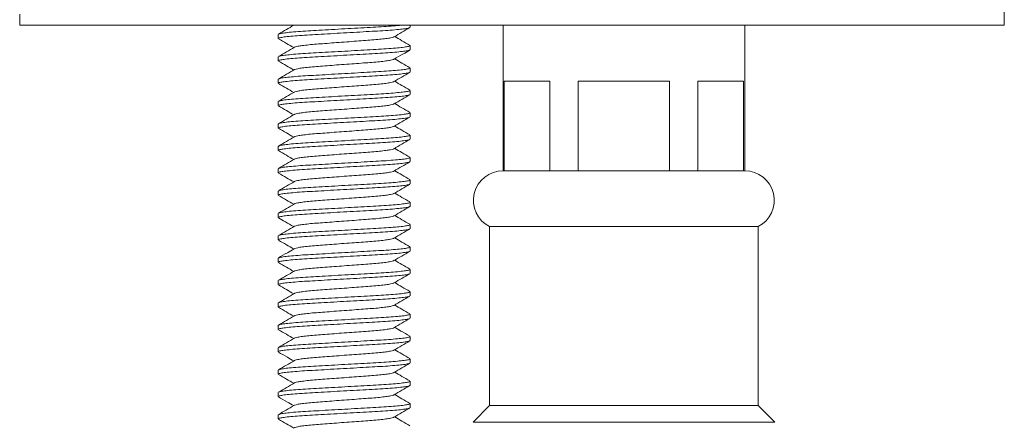
# Model space of a CAD drawing. Units: millimetres. Extents: x -1330 to 2519, y -2160 to 2469.
# Drawn here: x 1360 to 1580, y 1023 to 1113 of the extents above; entities that cross this region are included whole.
import ezdxf

# ---------------------------------------------------------------- set-up
doc = ezdxf.new("R2010")
doc.units = ezdxf.units.MM
doc.header["$LTSCALE"] = 5

msp = doc.modelspace()

# ---------------------------------------------------------------- linework, layer by layer
at = {"color": 7, "linetype": 'Continuous', "lineweight": 15}
for p, q in [((1579.85, 1111.83), (1579.85, 1116.83)), ((1359.85, 1114.33), (1359.85, 1111.83)), ((1579.85, 1111.83), (1359.85, 1111.83)), ((1447.1, 1111.37), (1447.1, 1111.83)), ((1467.85, 1111.83), (1467.85, 1079.33)), ((1521.85, 1079.33), (1521.85, 1111.83)), ((1417.6, 1109.78), (1417.6, 1108.87)), ((1447.1, 1106.37), (1447.1, 1107.28)), ((1417.6, 1104.78), (1417.6, 1103.87)), ((1447.1, 1101.37), (1447.1, 1102.28)), ((1417.6, 1099.78), (1417.6, 1098.87)), ((1468.1, 1099.33), (1478.3, 1099.33)), ((1468.1, 1079.33), (1468.1, 1099.33)), ((1478.3, 1099.33), (1478.3, 1079.33)), ((1484.65, 1079.33), (1484.65, 1099.33)), ((1484.65, 1099.33), (1505.05, 1099.33)), ((1505.05, 1099.33), (1505.05, 1079.33)), ((1511.4, 1099.33), (1521.6, 1099.33)), ((1511.4, 1079.33), (1511.4, 1099.33)), ((1521.6, 1099.33), (1521.6, 1079.33)), ((1447.1, 1096.37), (1447.1, 1097.28)), ((1417.6, 1094.78), (1417.6, 1093.87)), ((1447.1, 1091.37), (1447.1, 1092.28)), ((1417.6, 1089.78), (1417.6, 1088.87)), ((1447.1, 1086.37), (1447.1, 1087.28)), ((1417.6, 1084.78), (1417.6, 1083.87)), ((1447.1, 1081.37), (1447.1, 1082.28)), ((1417.6, 1079.78), (1417.6, 1078.87)), ((1467.85, 1079.33), (1468.1, 1079.33)), ((1467.85, 1079.33), (1468.1, 1079.33)), ((1468.1, 1079.33), (1478.3, 1079.33)), ((1478.3, 1079.33), (1484.65, 1079.33)), ((1484.65, 1079.33), (1505.05, 1079.33)), ((1505.05, 1079.33), (1511.4, 1079.33)), ((1511.4, 1079.33), (1521.6, 1079.33)), ((1521.6, 1079.33), (1521.85, 1079.33)), ((1521.6, 1079.33), (1521.85, 1079.33)), ((1447.1, 1076.37), (1447.1, 1077.28)), ((1417.6, 1074.78), (1417.6, 1073.87)), ((1447.1, 1071.37), (1447.1, 1072.28)), ((1417.6, 1069.78), (1417.6, 1068.87)), ((1447.1, 1066.37), (1447.1, 1067.28)), ((1464.85, 1066.83), (1464.85, 1026.83)), ((1464.85, 1066.83), (1494.85, 1066.83)), ((1494.85, 1066.83), (1524.85, 1066.83)), ((1524.85, 1026.83), (1524.85, 1066.83)), ((1417.6, 1064.78), (1417.6, 1063.87)), ((1447.1, 1061.37), (1447.1, 1062.28)), ((1417.6, 1059.78), (1417.6, 1058.87)), ((1447.1, 1056.37), (1447.1, 1057.28)), ((1417.6, 1054.78), (1417.6, 1053.87)), ((1447.1, 1051.37), (1447.1, 1052.28)), ((1417.6, 1049.78), (1417.6, 1048.87)), ((1447.1, 1046.37), (1447.1, 1047.28)), ((1417.6, 1044.78), (1417.6, 1043.87)), ((1447.1, 1041.37), (1447.1, 1042.28)), ((1417.6, 1039.78), (1417.6, 1038.87)), ((1447.1, 1036.37), (1447.1, 1037.28)), ((1417.6, 1034.78), (1417.6, 1033.87)), ((1447.1, 1031.37), (1447.1, 1032.28)), ((1417.6, 1029.78), (1417.6, 1028.87)), ((1447.1, 1026.37), (1447.1, 1027.28)), ((1464.85, 1026.83), (1461.14, 1023.11)), ((1464.85, 1026.83), (1494.85, 1026.83)), ((1494.85, 1026.83), (1524.85, 1026.83)), ((1528.57, 1023.11), (1524.85, 1026.83)), ((1417.6, 1024.78), (1417.6, 1023.87))]:
    msp.add_line(p, q, dxfattribs=at)
at = {"color": 8, "linetype": 'Continuous', "lineweight": 0}
for p, q in [((1461.14, 1023.11), (1494.85, 1023.11)), ((1494.85, 1023.11), (1528.57, 1023.11))]:
    msp.add_line(p, q, dxfattribs=at)
at = {"color": 7, "linetype": 'Continuous', "lineweight": 15}
for centre, start, end in [((1467.85, 1072.72), 90, 243.0085), ((1521.85, 1072.72), 296.9915, 90)]:
    msp.add_arc(centre, 6.61, start, end, dxfattribs=at)
for points, knots in [([(1446.98, 1111.31), (1446.94, 1111.28), (1446.83, 1111.2), (1446.02, 1111.06), (1444.63, 1110.89), (1442.73, 1110.73), (1440.48, 1110.58), (1437.94, 1110.44), (1435.17, 1110.28), (1432.23, 1110.12), (1429.3, 1109.95), (1426.53, 1109.79), (1424.02, 1109.65), (1421.8, 1109.5), (1419.94, 1109.34), (1418.58, 1109.17), (1417.75, 1109.01), (1417.66, 1108.92), (1417.61, 1108.87)], [0, 0, 0, 0, 0.037104, 0.101943, 0.167655, 0.232928, 0.296503, 0.358679, 0.42295, 0.488515, 0.55408, 0.618351, 0.680526, 0.744103, 0.809375, 0.875086, 0.939926, 1, 1, 1, 1]), ([(1421.07, 1111.83), (1420.54, 1111.52), (1419.4, 1110.86), (1418.26, 1110.2), (1417.66, 1109.85)], [0, 0, 0, 0, 0.467683, 1, 1, 1, 1]), ([(1417.73, 1109.85), (1417.77, 1109.88), (1417.88, 1109.95), (1418.69, 1110.09), (1420.08, 1110.26), (1421.97, 1110.42), (1424.22, 1110.57), (1426.76, 1110.71), (1429.54, 1110.87), (1432.47, 1111.04), (1435.41, 1111.2), (1438.17, 1111.36), (1440.69, 1111.5), (1442.87, 1111.65), (1444.25, 1111.76), (1444.73, 1111.82), (1444.77, 1111.83)], [0, 0, 0, 0, 0.04471, 0.124442, 0.205248, 0.285513, 0.363692, 0.440149, 0.519183, 0.599809, 0.680433, 0.759468, 0.835925, 0.914104, 0.994369, 1, 1, 1, 1]), ([(1443.49, 1109.24), (1444.08, 1109.59), (1445.27, 1110.28), (1446.45, 1110.96), (1447.05, 1111.31)], [0, 0, 0, 0, 0.499568, 1, 1, 1, 1]), ([(1417.66, 1108.8), (1418.26, 1108.46), (1419.39, 1107.8), (1420.53, 1107.14), (1421.07, 1106.83)], [0, 0, 0, 0, 0.522652, 1, 1, 1, 1]), ([(1443.44, 1109.24), (1443.42, 1109.22), (1443.35, 1109.15), (1442.77, 1109.02), (1441.73, 1108.85), (1440.31, 1108.69), (1438.61, 1108.54), (1436.69, 1108.4), (1434.58, 1108.24), (1432.35, 1108.08), (1430.12, 1107.91), (1428.02, 1107.75), (1426.09, 1107.61), (1424.4, 1107.46), (1422.97, 1107.3), (1421.93, 1107.13), (1421.36, 1107), (1421.29, 1106.93), (1421.27, 1106.91)], [0, 0, 0, 0, 0.0266664, 0.0947181, 0.1636881, 0.2321952, 0.2989135, 0.3641573, 0.43161, 0.5004256, 0.5692412, 0.6366929, 0.7019377, 0.768656, 0.8371631, 0.9061331, 0.9741845, 1, 1, 1, 1]), ([(1447.05, 1107.34), (1446.45, 1107.69), (1445.32, 1108.35), (1444.18, 1109.01), (1443.64, 1109.33)], [0, 0, 0, 0, 0.521886, 1, 1, 1, 1]), ([(1421.22, 1106.91), (1420.62, 1106.57), (1419.44, 1105.88), (1418.25, 1105.19), (1417.66, 1104.85)], [0, 0, 0, 0, 0.4995639, 1, 1, 1, 1]), ([(1417.73, 1104.85), (1417.77, 1104.88), (1417.88, 1104.95), (1418.69, 1105.09), (1420.08, 1105.26), (1421.97, 1105.42), (1424.22, 1105.57), (1426.76, 1105.71), (1429.54, 1105.87), (1432.47, 1106.04), (1435.41, 1106.2), (1438.17, 1106.36), (1440.69, 1106.5), (1442.91, 1106.65), (1444.76, 1106.81), (1446.12, 1106.98), (1446.96, 1107.14), (1447.05, 1107.23), (1447.09, 1107.28)], [0, 0, 0, 0, 0.0363701, 0.1012588, 0.1670207, 0.232343, 0.2959667, 0.3581901, 0.4225103, 0.4881253, 0.5537396, 0.6180603, 0.6802835, 0.7439075, 0.8092293, 0.8749907, 0.9398802, 1, 1, 1, 1]), ([(1446.97, 1106.3), (1446.93, 1106.28), (1446.82, 1106.2), (1446.02, 1106.06), (1444.63, 1105.89), (1442.73, 1105.73), (1440.48, 1105.58), (1437.94, 1105.44), (1435.17, 1105.28), (1432.23, 1105.12), (1429.3, 1104.95), (1426.53, 1104.79), (1424.02, 1104.65), (1421.8, 1104.5), (1419.94, 1104.34), (1418.58, 1104.17), (1417.75, 1104.01), (1417.66, 1103.92), (1417.61, 1103.87)], [0, 0, 0, 0, 0.03555, 0.100494, 0.166311, 0.23169, 0.295368, 0.357644, 0.422019, 0.487689, 0.55336, 0.617735, 0.680011, 0.74369, 0.809067, 0.874884, 0.939829, 1, 1, 1, 1]), ([(1443.49, 1104.24), (1444.15, 1104.63), (1445.34, 1105.32), (1446.52, 1106), (1447.04, 1106.3)], [0, 0, 0, 0, 0.5624775, 1, 1, 1, 1]), ([(1417.66, 1103.81), (1418.25, 1103.46), (1419.39, 1102.8), (1420.53, 1102.14), (1421.07, 1101.83)], [0, 0, 0, 0, 0.522656, 1, 1, 1, 1]), ([(1417.73, 1099.85), (1417.77, 1099.88), (1417.88, 1099.95), (1418.69, 1100.09), (1420.08, 1100.26), (1421.97, 1100.42), (1424.22, 1100.57), (1426.76, 1100.71), (1429.54, 1100.87), (1432.47, 1101.04), (1435.41, 1101.2), (1438.17, 1101.36), (1440.69, 1101.5), (1442.91, 1101.65), (1444.76, 1101.81), (1446.12, 1101.98), (1446.96, 1102.14), (1447.05, 1102.23), (1447.09, 1102.28)], [0, 0, 0, 0, 0.036215, 0.101114, 0.166887, 0.23222, 0.295853, 0.358087, 0.422417, 0.488043, 0.553668, 0.617999, 0.680232, 0.743866, 0.809199, 0.874971, 0.93987, 1, 1, 1, 1]), ([(1443.44, 1104.24), (1443.42, 1104.22), (1443.34, 1104.15), (1442.77, 1104.02), (1441.73, 1103.85), (1440.31, 1103.69), (1438.61, 1103.54), (1436.69, 1103.4), (1434.58, 1103.24), (1432.35, 1103.08), (1430.12, 1102.91), (1428.02, 1102.75), (1426.09, 1102.61), (1424.4, 1102.46), (1422.97, 1102.3), (1421.93, 1102.13), (1421.36, 1102), (1421.29, 1101.93), (1421.27, 1101.92)], [0, 0, 0, 0, 0.025477, 0.093644, 0.16273, 0.231353, 0.298184, 0.363538, 0.431105, 0.500037, 0.568969, 0.636535, 0.70189, 0.768721, 0.837343, 0.90643, 0.974596, 1, 1, 1, 1]), ([(1447.04, 1102.35), (1446.45, 1102.69), (1445.31, 1103.35), (1444.18, 1104.01), (1443.64, 1104.33)], [0, 0, 0, 0, 0.522711, 1, 1, 1, 1]), ([(1446.98, 1101.3), (1446.94, 1101.28), (1446.82, 1101.2), (1446.02, 1101.06), (1444.63, 1100.89), (1442.73, 1100.73), (1440.48, 1100.58), (1437.94, 1100.44), (1435.17, 1100.28), (1432.23, 1100.12), (1429.3, 1099.95), (1426.53, 1099.79), (1424.02, 1099.65), (1421.8, 1099.5), (1419.94, 1099.34), (1418.58, 1099.17), (1417.75, 1099.01), (1417.66, 1098.92), (1417.61, 1098.87)], [0, 0, 0, 0, 0.0361428, 0.101047, 0.166824, 0.2321623, 0.2958009, 0.3580391, 0.4223744, 0.488004, 0.5536346, 0.6179704, 0.6802076, 0.7438472, 0.8091844, 0.8749613, 0.939866, 1, 1, 1, 1]), ([(1421.22, 1101.91), (1420.63, 1101.57), (1419.44, 1100.88), (1418.25, 1100.19), (1417.66, 1099.85)], [0, 0, 0, 0, 0.4995501, 1, 1, 1, 1]), ([(1443.48, 1099.24), (1444.08, 1099.58), (1445.26, 1100.27), (1446.45, 1100.96), (1447.04, 1101.31)], [0, 0, 0, 0, 0.49955, 1, 1, 1, 1]), ([(1417.66, 1098.81), (1418.25, 1098.46), (1419.39, 1097.8), (1420.52, 1097.14), (1421.07, 1096.83)], [0, 0, 0, 0, 0.522143, 1, 1, 1, 1]), ([(1443.44, 1099.24), (1443.42, 1099.22), (1443.34, 1099.15), (1442.77, 1099.02), (1441.73, 1098.85), (1440.31, 1098.69), (1438.61, 1098.54), (1436.69, 1098.4), (1434.58, 1098.24), (1432.35, 1098.08), (1430.12, 1097.91), (1428.02, 1097.75), (1426.09, 1097.61), (1424.4, 1097.46), (1422.97, 1097.3), (1421.93, 1097.13), (1421.36, 1097), (1421.29, 1096.93), (1421.27, 1096.92)], [0, 0, 0, 0, 0.0253571, 0.0935534, 0.1626699, 0.2313225, 0.2981825, 0.3635649, 0.4311609, 0.5001227, 0.5690845, 0.6366794, 0.7020629, 0.7689228, 0.8375755, 0.906692, 0.974888, 1, 1, 1, 1]), ([(1447.04, 1097.35), (1446.45, 1097.69), (1445.31, 1098.35), (1444.18, 1099.01), (1443.64, 1099.33)], [0, 0, 0, 0, 0.5225376, 1, 1, 1, 1]), ([(1446.98, 1096.3), (1446.94, 1096.28), (1446.83, 1096.2), (1446.02, 1096.06), (1444.63, 1095.89), (1442.73, 1095.73), (1440.48, 1095.58), (1437.94, 1095.44), (1435.17, 1095.28), (1432.23, 1095.12), (1429.3, 1094.95), (1426.53, 1094.79), (1424.02, 1094.65), (1421.8, 1094.5), (1419.94, 1094.34), (1418.58, 1094.17), (1417.75, 1094.01), (1417.66, 1093.92), (1417.61, 1093.87)], [0, 0, 0, 0, 0.036498, 0.101378, 0.167131, 0.232445, 0.29606, 0.358275, 0.422587, 0.488192, 0.553799, 0.618111, 0.680325, 0.743941, 0.809255, 0.875007, 0.939888, 1, 1, 1, 1]), ([(1421.22, 1096.91), (1420.63, 1096.57), (1419.44, 1095.88), (1418.26, 1095.19), (1417.66, 1094.85)], [0, 0, 0, 0, 0.499598, 1, 1, 1, 1]), ([(1417.73, 1094.85), (1417.77, 1094.88), (1417.88, 1094.95), (1418.69, 1095.09), (1420.08, 1095.26), (1421.97, 1095.42), (1424.22, 1095.57), (1426.76, 1095.71), (1429.54, 1095.87), (1432.47, 1096.04), (1435.41, 1096.2), (1438.17, 1096.36), (1440.69, 1096.5), (1442.91, 1096.65), (1444.76, 1096.81), (1446.12, 1096.98), (1446.96, 1097.14), (1447.05, 1097.23), (1447.09, 1097.28)], [0, 0, 0, 0, 0.035268, 0.100231, 0.166068, 0.231465, 0.295162, 0.357456, 0.42185, 0.48754, 0.553229, 0.617624, 0.679918, 0.743615, 0.809011, 0.874848, 0.939811, 1, 1, 1, 1]), ([(1443.49, 1094.24), (1444.08, 1094.58), (1445.26, 1095.27), (1446.45, 1095.96), (1447.04, 1096.31)], [0, 0, 0, 0, 0.499577, 1, 1, 1, 1]), ([(1417.66, 1093.8), (1418.26, 1093.46), (1419.39, 1092.8), (1420.53, 1092.14), (1421.07, 1091.83)], [0, 0, 0, 0, 0.522804, 1, 1, 1, 1]), ([(1443.44, 1094.24), (1443.42, 1094.22), (1443.34, 1094.15), (1442.77, 1094.02), (1441.73, 1093.85), (1440.31, 1093.69), (1438.61, 1093.54), (1436.69, 1093.4), (1434.58, 1093.24), (1432.35, 1093.08), (1430.12, 1092.91), (1428.02, 1092.75), (1426.09, 1092.61), (1424.4, 1092.46), (1422.97, 1092.3), (1421.93, 1092.13), (1421.36, 1092), (1421.28, 1091.93), (1421.26, 1091.91)], [0, 0, 0, 0, 0.026122, 0.094148, 0.163092, 0.231573, 0.298266, 0.363485, 0.430912, 0.499701, 0.568491, 0.635916, 0.701136, 0.767829, 0.83631, 0.905254, 0.973279, 1, 1, 1, 1]), ([(1447.04, 1092.35), (1446.43, 1092.7), (1445.3, 1093.36), (1444.16, 1094.02), (1443.64, 1094.33)], [0, 0, 0, 0, 0.536104, 1, 1, 1, 1]), ([(1446.98, 1091.3), (1446.94, 1091.28), (1446.82, 1091.2), (1446.02, 1091.06), (1444.63, 1090.89), (1442.73, 1090.73), (1440.48, 1090.58), (1437.94, 1090.44), (1435.17, 1090.28), (1432.23, 1090.12), (1429.3, 1089.95), (1426.53, 1089.79), (1424.02, 1089.65), (1421.8, 1089.5), (1419.94, 1089.34), (1418.58, 1089.17), (1417.75, 1089.01), (1417.66, 1088.92), (1417.61, 1088.87)], [0, 0, 0, 0, 0.036088, 0.100996, 0.166777, 0.232119, 0.295761, 0.358003, 0.422342, 0.487975, 0.553609, 0.617949, 0.680189, 0.743833, 0.809174, 0.874954, 0.939863, 1, 1, 1, 1]), ([(1421.21, 1091.91), (1420.62, 1091.57), (1419.44, 1090.88), (1418.25, 1090.19), (1417.66, 1089.84)], [0, 0, 0, 0, 0.499571, 1, 1, 1, 1]), ([(1417.72, 1089.85), (1417.76, 1089.87), (1417.88, 1089.95), (1418.69, 1090.09), (1420.08, 1090.26), (1421.97, 1090.42), (1424.22, 1090.57), (1426.76, 1090.71), (1429.54, 1090.87), (1432.47, 1091.04), (1435.41, 1091.2), (1438.17, 1091.36), (1440.69, 1091.5), (1442.91, 1091.65), (1444.76, 1091.81), (1446.12, 1091.98), (1446.96, 1092.14), (1447.05, 1092.23), (1447.09, 1092.28)], [0, 0, 0, 0, 0.037173, 0.102008, 0.167715, 0.232983, 0.296553, 0.358725, 0.422992, 0.488552, 0.554111, 0.618379, 0.68055, 0.744121, 0.809388, 0.875095, 0.93993, 1, 1, 1, 1]), ([(1443.49, 1089.24), (1444.08, 1089.58), (1445.26, 1090.27), (1446.45, 1090.96), (1447.04, 1091.31)], [0, 0, 0, 0, 0.499561, 1, 1, 1, 1]), ([(1443.44, 1089.24), (1443.42, 1089.22), (1443.34, 1089.15), (1442.77, 1089.02), (1441.73, 1088.85), (1440.31, 1088.69), (1438.61, 1088.54), (1436.69, 1088.4), (1434.58, 1088.24), (1432.35, 1088.08), (1430.12, 1087.91), (1428.02, 1087.75), (1426.09, 1087.61), (1424.4, 1087.46), (1422.97, 1087.3), (1421.93, 1087.13), (1421.36, 1087), (1421.29, 1086.93), (1421.27, 1086.92)], [0, 0, 0, 0, 0.025536, 0.093702, 0.162789, 0.231411, 0.298242, 0.363596, 0.431163, 0.500094, 0.569026, 0.636592, 0.701947, 0.768777, 0.8374, 0.906487, 0.974653, 1, 1, 1, 1]), ([(1447.04, 1087.35), (1446.45, 1087.69), (1445.31, 1088.35), (1444.18, 1089.01), (1443.64, 1089.33)], [0, 0, 0, 0, 0.522319, 1, 1, 1, 1]), ([(1417.66, 1088.81), (1418.25, 1088.46), (1419.39, 1087.8), (1420.53, 1087.14), (1421.07, 1086.83)], [0, 0, 0, 0, 0.522736, 1, 1, 1, 1]), ([(1421.22, 1086.91), (1420.63, 1086.57), (1419.44, 1085.88), (1418.25, 1085.19), (1417.66, 1084.85)], [0, 0, 0, 0, 0.499544, 1, 1, 1, 1]), ([(1417.73, 1084.85), (1417.77, 1084.88), (1417.88, 1084.95), (1418.69, 1085.09), (1420.08, 1085.26), (1421.97, 1085.42), (1424.22, 1085.57), (1426.76, 1085.71), (1429.54, 1085.87), (1432.47, 1086.04), (1435.41, 1086.2), (1438.17, 1086.36), (1440.69, 1086.5), (1442.91, 1086.65), (1444.76, 1086.81), (1446.12, 1086.98), (1446.96, 1087.14), (1447.05, 1087.23), (1447.09, 1087.28)], [0, 0, 0, 0, 0.036158, 0.101061, 0.166837, 0.232174, 0.295812, 0.358049, 0.422383, 0.488013, 0.553641, 0.617976, 0.680213, 0.743851, 0.809187, 0.874963, 0.939867, 1, 1, 1, 1]), ([(1446.98, 1086.3), (1446.94, 1086.28), (1446.82, 1086.2), (1446.02, 1086.06), (1444.63, 1085.89), (1442.73, 1085.73), (1440.48, 1085.58), (1437.94, 1085.44), (1435.17, 1085.28), (1432.23, 1085.12), (1429.3, 1084.95), (1426.53, 1084.79), (1424.02, 1084.65), (1421.8, 1084.5), (1419.94, 1084.34), (1418.58, 1084.17), (1417.75, 1084.01), (1417.66, 1083.92), (1417.61, 1083.87)], [0, 0, 0, 0, 0.036315, 0.101208, 0.166973, 0.2323, 0.295927, 0.358154, 0.422478, 0.488096, 0.553715, 0.618039, 0.680265, 0.743893, 0.809219, 0.874984, 0.939877, 1, 1, 1, 1]), ([(1443.49, 1084.24), (1444.08, 1084.58), (1445.26, 1085.27), (1446.45, 1085.96), (1447.04, 1086.31)], [0, 0, 0, 0, 0.499564, 1, 1, 1, 1]), ([(1417.66, 1083.81), (1418.25, 1083.46), (1419.39, 1082.8), (1420.52, 1082.14), (1421.07, 1081.83)], [0, 0, 0, 0, 0.521875, 1, 1, 1, 1]), ([(1443.44, 1084.24), (1443.42, 1084.22), (1443.34, 1084.15), (1442.77, 1084.02), (1441.73, 1083.85), (1440.31, 1083.69), (1438.61, 1083.54), (1436.69, 1083.4), (1434.58, 1083.24), (1432.35, 1083.08), (1430.12, 1082.91), (1428.02, 1082.75), (1426.09, 1082.61), (1424.4, 1082.46), (1422.97, 1082.3), (1421.93, 1082.13), (1421.36, 1082), (1421.29, 1081.93), (1421.27, 1081.91)], [0, 0, 0, 0, 0.025746, 0.093882, 0.162937, 0.231529, 0.298329, 0.363653, 0.431189, 0.50009, 0.56899, 0.636525, 0.70185, 0.768651, 0.837243, 0.906298, 0.974433, 1, 1, 1, 1]), ([(1447.04, 1082.35), (1446.45, 1082.69), (1445.31, 1083.35), (1444.18, 1084.01), (1443.64, 1084.33)], [0, 0, 0, 0, 0.522685, 1, 1, 1, 1]), ([(1446.97, 1081.3), (1446.93, 1081.28), (1446.82, 1081.2), (1446.02, 1081.06), (1444.63, 1080.89), (1442.73, 1080.73), (1440.48, 1080.58), (1437.94, 1080.44), (1435.17, 1080.28), (1432.23, 1080.12), (1429.3, 1079.95), (1426.53, 1079.79), (1424.02, 1079.65), (1421.8, 1079.5), (1419.94, 1079.34), (1418.58, 1079.17), (1417.75, 1079.01), (1417.66, 1078.92), (1417.61, 1078.87)], [0, 0, 0, 0, 0.0356, 0.100541, 0.166355, 0.23173, 0.295405, 0.357678, 0.422049, 0.487716, 0.553383, 0.617755, 0.680028, 0.743703, 0.809077, 0.874891, 0.939832, 1, 1, 1, 1]), ([(1421.22, 1081.91), (1420.63, 1081.57), (1419.44, 1080.88), (1418.25, 1080.19), (1417.66, 1079.85)], [0, 0, 0, 0, 0.499569, 1, 1, 1, 1]), ([(1417.73, 1079.85), (1417.77, 1079.88), (1417.88, 1079.95), (1418.69, 1080.09), (1420.08, 1080.26), (1421.97, 1080.42), (1424.22, 1080.57), (1426.76, 1080.71), (1429.54, 1080.87), (1432.47, 1081.04), (1435.41, 1081.2), (1438.17, 1081.36), (1440.69, 1081.5), (1442.91, 1081.65), (1444.76, 1081.81), (1446.12, 1081.98), (1446.96, 1082.14), (1447.05, 1082.23), (1447.09, 1082.28)], [0, 0, 0, 0, 0.036033, 0.100944, 0.166729, 0.232074, 0.29572, 0.357966, 0.422308, 0.487946, 0.553583, 0.617927, 0.680172, 0.743818, 0.809163, 0.874947, 0.939859, 1, 1, 1, 1]), ([(1443.48, 1079.24), (1444.08, 1079.58), (1445.26, 1080.27), (1446.45, 1080.96), (1447.04, 1081.3)], [0, 0, 0, 0, 0.499582, 1, 1, 1, 1]), ([(1417.66, 1078.8), (1418.26, 1078.46), (1419.39, 1077.8), (1420.53, 1077.14), (1421.07, 1076.83)], [0, 0, 0, 0, 0.522569, 1, 1, 1, 1]), ([(1443.44, 1079.24), (1443.42, 1079.22), (1443.34, 1079.15), (1442.77, 1079.02), (1441.73, 1078.85), (1440.31, 1078.69), (1438.61, 1078.54), (1436.69, 1078.4), (1434.58, 1078.24), (1432.35, 1078.08), (1430.12, 1077.91), (1428.02, 1077.75), (1426.09, 1077.61), (1424.4, 1077.46), (1422.97, 1077.3), (1421.93, 1077.13), (1421.36, 1077), (1421.29, 1076.93), (1421.27, 1076.92)], [0, 0, 0, 0, 0.025238, 0.093417, 0.162517, 0.231152, 0.297995, 0.363361, 0.430941, 0.499885, 0.56883, 0.636408, 0.701775, 0.768618, 0.837254, 0.906353, 0.974532, 1, 1, 1, 1]), ([(1447.04, 1077.35), (1446.45, 1077.69), (1445.31, 1078.35), (1444.18, 1079.01), (1443.64, 1079.33)], [0, 0, 0, 0, 0.522765, 1, 1, 1, 1]), ([(1446.98, 1076.3), (1446.94, 1076.28), (1446.82, 1076.2), (1446.02, 1076.06), (1444.63, 1075.89), (1442.73, 1075.73), (1440.48, 1075.58), (1437.94, 1075.44), (1435.17, 1075.28), (1432.23, 1075.12), (1429.3, 1074.95), (1426.53, 1074.79), (1424.02, 1074.65), (1421.8, 1074.5), (1419.94, 1074.34), (1418.58, 1074.17), (1417.75, 1074.01), (1417.66, 1073.92), (1417.61, 1073.87)], [0, 0, 0, 0, 0.036187, 0.101088, 0.166862, 0.232197, 0.295833, 0.358068, 0.422401, 0.488027, 0.553655, 0.617988, 0.680222, 0.743859, 0.809193, 0.874967, 0.939869, 1, 1, 1, 1]), ([(1421.22, 1076.91), (1420.63, 1076.57), (1419.44, 1075.88), (1418.26, 1075.19), (1417.66, 1074.85)], [0, 0, 0, 0, 0.4995783, 1, 1, 1, 1]), ([(1417.73, 1074.85), (1417.77, 1074.88), (1417.88, 1074.95), (1418.69, 1075.09), (1420.08, 1075.26), (1421.97, 1075.42), (1424.22, 1075.57), (1426.76, 1075.71), (1429.54, 1075.87), (1432.47, 1076.04), (1435.41, 1076.2), (1438.17, 1076.36), (1440.69, 1076.5), (1442.91, 1076.65), (1444.76, 1076.81), (1446.12, 1076.98), (1446.96, 1077.14), (1447.05, 1077.23), (1447.09, 1077.28)], [0, 0, 0, 0, 0.035841, 0.100765, 0.166563, 0.231921, 0.29558, 0.357838, 0.422193, 0.487844, 0.553495, 0.617851, 0.680108, 0.743767, 0.809125, 0.874922, 0.939847, 1, 1, 1, 1]), ([(1443.48, 1074.24), (1444.08, 1074.58), (1445.26, 1075.27), (1446.45, 1075.96), (1447.04, 1076.31)], [0, 0, 0, 0, 0.499552, 1, 1, 1, 1]), ([(1417.66, 1073.81), (1418.25, 1073.46), (1419.39, 1072.8), (1420.53, 1072.14), (1421.07, 1071.83)], [0, 0, 0, 0, 0.522659, 1, 1, 1, 1]), ([(1443.44, 1074.24), (1443.42, 1074.22), (1443.34, 1074.15), (1442.77, 1074.02), (1441.73, 1073.85), (1440.31, 1073.69), (1438.61, 1073.54), (1436.69, 1073.4), (1434.58, 1073.24), (1432.35, 1073.08), (1430.12, 1072.91), (1428.02, 1072.75), (1426.09, 1072.61), (1424.4, 1072.46), (1422.97, 1072.3), (1421.93, 1072.13), (1421.36, 1072), (1421.29, 1071.93), (1421.26, 1071.91)], [0, 0, 0, 0, 0.025359, 0.093488, 0.162536, 0.231122, 0.297916, 0.363234, 0.430764, 0.499658, 0.568552, 0.63608, 0.701399, 0.768193, 0.836779, 0.905827, 0.973956, 1, 1, 1, 1]), ([(1447.05, 1072.34), (1446.45, 1072.69), (1445.32, 1073.35), (1444.18, 1074.01), (1443.64, 1074.33)], [0, 0, 0, 0, 0.521904, 1, 1, 1, 1]), ([(1421.22, 1071.91), (1420.62, 1071.57), (1419.44, 1070.88), (1418.25, 1070.19), (1417.66, 1069.85)], [0, 0, 0, 0, 0.499571, 1, 1, 1, 1]), ([(1417.73, 1069.85), (1417.77, 1069.88), (1417.88, 1069.95), (1418.69, 1070.09), (1420.08, 1070.26), (1421.97, 1070.42), (1424.22, 1070.57), (1426.76, 1070.71), (1429.54, 1070.87), (1432.47, 1071.04), (1435.41, 1071.2), (1438.17, 1071.36), (1440.69, 1071.5), (1442.91, 1071.65), (1444.76, 1071.81), (1446.12, 1071.98), (1446.96, 1072.14), (1447.05, 1072.23), (1447.09, 1072.28)], [0, 0, 0, 0, 0.036489, 0.10137, 0.167123, 0.232438, 0.296053, 0.358269, 0.422582, 0.488188, 0.553795, 0.618107, 0.680323, 0.743939, 0.809253, 0.875006, 0.939888, 1, 1, 1, 1]), ([(1446.98, 1071.31), (1446.94, 1071.28), (1446.83, 1071.2), (1446.02, 1071.06), (1444.63, 1070.89), (1442.73, 1070.73), (1440.48, 1070.58), (1437.94, 1070.44), (1435.17, 1070.28), (1432.23, 1070.12), (1429.3, 1069.95), (1426.53, 1069.79), (1424.02, 1069.65), (1421.8, 1069.5), (1419.94, 1069.34), (1418.58, 1069.17), (1417.75, 1069.01), (1417.66, 1068.92), (1417.61, 1068.87)], [0, 0, 0, 0, 0.036806, 0.101665, 0.167397, 0.23269, 0.296285, 0.358481, 0.422772, 0.488356, 0.553942, 0.618233, 0.680428, 0.744023, 0.809316, 0.875047, 0.939907, 1, 1, 1, 1]), ([(1443.44, 1069.24), (1443.42, 1069.22), (1443.35, 1069.15), (1442.77, 1069.02), (1441.73, 1068.85), (1440.31, 1068.69), (1438.61, 1068.54), (1436.69, 1068.4), (1434.58, 1068.24), (1432.35, 1068.08), (1430.12, 1067.91), (1428.02, 1067.75), (1426.09, 1067.61), (1424.4, 1067.46), (1422.97, 1067.3), (1421.93, 1067.13), (1421.36, 1067), (1421.29, 1066.93), (1421.27, 1066.92)], [0, 0, 0, 0, 0.026396, 0.094502, 0.163526, 0.232088, 0.298859, 0.364155, 0.431661, 0.500532, 0.569402, 0.636907, 0.702204, 0.768975, 0.837537, 0.906562, 0.974667, 1, 1, 1, 1]), ([(1443.49, 1069.24), (1444.08, 1069.58), (1445.27, 1070.27), (1446.45, 1070.96), (1447.05, 1071.31)], [0, 0, 0, 0, 0.499573, 1, 1, 1, 1]), ([(1447.04, 1067.35), (1446.45, 1067.69), (1445.31, 1068.35), (1444.18, 1069.01), (1443.64, 1069.33)], [0, 0, 0, 0, 0.522683, 1, 1, 1, 1]), ([(1417.66, 1068.81), (1418.18, 1068.5), (1419.32, 1067.85), (1420.45, 1067.18), (1421.07, 1066.83)], [0, 0, 0, 0, 0.4568158, 1, 1, 1, 1]), ([(1417.73, 1064.85), (1417.77, 1064.88), (1417.88, 1064.95), (1418.69, 1065.09), (1420.08, 1065.26), (1421.97, 1065.42), (1424.22, 1065.57), (1426.76, 1065.71), (1429.54, 1065.87), (1432.47, 1066.04), (1435.41, 1066.2), (1438.17, 1066.36), (1440.69, 1066.5), (1442.91, 1066.65), (1444.76, 1066.81), (1446.12, 1066.98), (1446.96, 1067.14), (1447.05, 1067.23), (1447.09, 1067.28)], [0, 0, 0, 0, 0.036204, 0.101104, 0.166877, 0.232211, 0.295845, 0.358079, 0.422411, 0.488037, 0.553663, 0.617994, 0.680228, 0.743863, 0.809196, 0.874969, 0.93987, 1, 1, 1, 1]), ([(1446.97, 1066.3), (1446.93, 1066.27), (1446.82, 1066.2), (1446.02, 1066.06), (1444.63, 1065.89), (1442.73, 1065.73), (1440.48, 1065.58), (1437.94, 1065.44), (1435.17, 1065.28), (1432.23, 1065.12), (1429.3, 1064.95), (1426.53, 1064.79), (1424.02, 1064.65), (1421.8, 1064.5), (1419.94, 1064.34), (1418.58, 1064.17), (1417.75, 1064.01), (1417.66, 1063.92), (1417.61, 1063.87)], [0, 0, 0, 0, 0.035316, 0.100276, 0.166109, 0.231503, 0.295197, 0.357488, 0.421879, 0.487565, 0.553252, 0.617643, 0.679933, 0.743627, 0.809021, 0.874854, 0.939814, 1, 1, 1, 1]), ([(1421.22, 1066.91), (1420.63, 1066.57), (1419.44, 1065.88), (1418.25, 1065.19), (1417.66, 1064.85)], [0, 0, 0, 0, 0.499541, 1, 1, 1, 1]), ([(1443.48, 1064.24), (1444.08, 1064.58), (1445.26, 1065.27), (1446.45, 1065.96), (1447.04, 1066.3)], [0, 0, 0, 0, 0.499597, 1, 1, 1, 1]), ([(1417.66, 1063.81), (1418.25, 1063.46), (1419.39, 1062.8), (1420.53, 1062.14), (1421.07, 1061.83)], [0, 0, 0, 0, 0.522588, 1, 1, 1, 1]), ([(1443.44, 1064.24), (1443.42, 1064.22), (1443.34, 1064.15), (1442.77, 1064.02), (1441.73, 1063.85), (1440.31, 1063.69), (1438.61, 1063.54), (1436.69, 1063.4), (1434.58, 1063.24), (1432.35, 1063.08), (1430.12, 1062.91), (1428.02, 1062.75), (1426.09, 1062.61), (1424.4, 1062.46), (1422.97, 1062.3), (1421.93, 1062.13), (1421.36, 1062), (1421.29, 1061.93), (1421.27, 1061.92)], [0, 0, 0, 0, 0.025221, 0.093415, 0.162529, 0.23118, 0.298037, 0.363417, 0.431011, 0.49997, 0.56893, 0.636522, 0.701903, 0.768761, 0.837411, 0.906525, 0.974719, 1, 1, 1, 1]), ([(1447.04, 1062.35), (1446.45, 1062.69), (1445.31, 1063.35), (1444.18, 1064.01), (1443.64, 1064.33)], [0, 0, 0, 0, 0.522552, 1, 1, 1, 1]), ([(1446.98, 1061.3), (1446.94, 1061.28), (1446.82, 1061.2), (1446.02, 1061.06), (1444.63, 1060.89), (1442.73, 1060.73), (1440.48, 1060.58), (1437.94, 1060.44), (1435.17, 1060.28), (1432.23, 1060.12), (1429.3, 1059.95), (1426.53, 1059.79), (1424.02, 1059.65), (1421.8, 1059.5), (1419.94, 1059.34), (1418.58, 1059.17), (1417.75, 1059.01), (1417.66, 1058.92), (1417.61, 1058.87)], [0, 0, 0, 0, 0.03614, 0.101044, 0.166821, 0.23216, 0.295799, 0.358037, 0.422372, 0.488002, 0.553633, 0.617969, 0.680207, 0.743846, 0.809184, 0.874961, 0.939866, 1, 1, 1, 1]), ([(1421.22, 1061.91), (1420.7, 1061.61), (1419.52, 1060.92), (1418.33, 1060.24), (1417.66, 1059.85)], [0, 0, 0, 0, 0.43752, 1, 1, 1, 1]), ([(1417.73, 1059.85), (1417.77, 1059.88), (1417.88, 1059.95), (1418.69, 1060.09), (1420.08, 1060.26), (1421.97, 1060.42), (1424.22, 1060.57), (1426.76, 1060.71), (1429.54, 1060.87), (1432.47, 1061.04), (1435.41, 1061.2), (1438.17, 1061.36), (1440.69, 1061.5), (1442.91, 1061.65), (1444.76, 1061.81), (1446.12, 1061.98), (1446.96, 1062.14), (1447.05, 1062.23), (1447.09, 1062.28)], [0, 0, 0, 0, 0.0353206, 0.1002799, 0.1661135, 0.2315069, 0.2951999, 0.3574911, 0.4218814, 0.4875678, 0.5532536, 0.6176443, 0.6799353, 0.7436286, 0.8090216, 0.8748546, 0.9398147, 1, 1, 1, 1]), ([(1443.48, 1059.24), (1444.08, 1059.58), (1445.26, 1060.27), (1446.45, 1060.96), (1447.04, 1061.31)], [0, 0, 0, 0, 0.499542, 1, 1, 1, 1]), ([(1417.66, 1058.81), (1418.25, 1058.46), (1419.39, 1057.8), (1420.53, 1057.14), (1421.07, 1056.83)], [0, 0, 0, 0, 0.522345, 1, 1, 1, 1]), ([(1443.44, 1059.24), (1443.42, 1059.22), (1443.34, 1059.15), (1442.77, 1059.02), (1441.73, 1058.85), (1440.31, 1058.69), (1438.61, 1058.54), (1436.69, 1058.4), (1434.58, 1058.24), (1432.35, 1058.08), (1430.12, 1057.91), (1428.02, 1057.75), (1426.09, 1057.61), (1424.4, 1057.46), (1422.97, 1057.3), (1421.93, 1057.13), (1421.36, 1057), (1421.28, 1056.93), (1421.26, 1056.91)], [0, 0, 0, 0, 0.025262, 0.093368, 0.162392, 0.230954, 0.297725, 0.36302, 0.430526, 0.499396, 0.568266, 0.635771, 0.701068, 0.767839, 0.8364, 0.905424, 0.97353, 1, 1, 1, 1]), ([(1447.04, 1057.35), (1446.45, 1057.69), (1445.31, 1058.35), (1444.18, 1059.01), (1443.64, 1059.33)], [0, 0, 0, 0, 0.522677, 1, 1, 1, 1]), ([(1446.98, 1056.31), (1446.94, 1056.28), (1446.83, 1056.2), (1446.02, 1056.06), (1444.63, 1055.89), (1442.73, 1055.73), (1440.48, 1055.58), (1437.94, 1055.44), (1435.17, 1055.28), (1432.23, 1055.12), (1429.3, 1054.95), (1426.53, 1054.79), (1424.02, 1054.65), (1421.8, 1054.5), (1419.94, 1054.34), (1418.58, 1054.17), (1417.75, 1054.01), (1417.66, 1053.92), (1417.61, 1053.87)], [0, 0, 0, 0, 0.036936, 0.101787, 0.16751, 0.232795, 0.296381, 0.358568, 0.42285, 0.488426, 0.554002, 0.618285, 0.680471, 0.744058, 0.809342, 0.875064, 0.939916, 1, 1, 1, 1]), ([(1421.21, 1056.91), (1420.62, 1056.57), (1419.44, 1055.88), (1418.25, 1055.19), (1417.66, 1054.84)], [0, 0, 0, 0, 0.499567, 1, 1, 1, 1]), ([(1417.72, 1054.85), (1417.76, 1054.87), (1417.88, 1054.95), (1418.69, 1055.09), (1420.08, 1055.26), (1421.97, 1055.42), (1424.22, 1055.57), (1426.76, 1055.71), (1429.54, 1055.87), (1432.47, 1056.04), (1435.41, 1056.2), (1438.17, 1056.36), (1440.69, 1056.5), (1442.91, 1056.65), (1444.76, 1056.81), (1446.12, 1056.98), (1446.96, 1057.14), (1447.05, 1057.23), (1447.09, 1057.28)], [0, 0, 0, 0, 0.036978, 0.101826, 0.167546, 0.232828, 0.296411, 0.358595, 0.422875, 0.488448, 0.554021, 0.618301, 0.680485, 0.744069, 0.80935, 0.87507, 0.939918, 1, 1, 1, 1]), ([(1443.49, 1054.24), (1444.08, 1054.59), (1445.27, 1055.28), (1446.45, 1055.96), (1447.05, 1056.31)], [0, 0, 0, 0, 0.4995668, 1, 1, 1, 1]), ([(1417.66, 1053.8), (1418.26, 1053.46), (1419.39, 1052.8), (1420.53, 1052.14), (1421.07, 1051.83)], [0, 0, 0, 0, 0.522809, 1, 1, 1, 1]), ([(1443.44, 1054.24), (1443.42, 1054.22), (1443.35, 1054.15), (1442.77, 1054.02), (1441.73, 1053.85), (1440.31, 1053.69), (1438.61, 1053.54), (1436.69, 1053.4), (1434.58, 1053.24), (1432.35, 1053.08), (1430.12, 1052.91), (1428.02, 1052.75), (1426.09, 1052.61), (1424.4, 1052.46), (1422.97, 1052.3), (1421.93, 1052.13), (1421.36, 1052), (1421.29, 1051.93), (1421.27, 1051.92)], [0, 0, 0, 0, 0.026406, 0.094507, 0.163528, 0.232084, 0.298851, 0.364142, 0.431644, 0.500509, 0.569375, 0.636875, 0.702167, 0.768934, 0.837491, 0.906511, 0.974612, 1, 1, 1, 1]), ([(1447.05, 1052.35), (1446.45, 1052.69), (1445.31, 1053.35), (1444.18, 1054.01), (1443.64, 1054.33)], [0, 0, 0, 0, 0.522209, 1, 1, 1, 1]), ([(1421.22, 1051.91), (1420.63, 1051.57), (1419.44, 1050.88), (1418.25, 1050.19), (1417.66, 1049.85)], [0, 0, 0, 0, 0.499554, 1, 1, 1, 1]), ([(1417.73, 1049.85), (1417.77, 1049.88), (1417.88, 1049.95), (1418.69, 1050.09), (1420.08, 1050.26), (1421.97, 1050.42), (1424.22, 1050.57), (1426.76, 1050.71), (1429.54, 1050.87), (1432.47, 1051.04), (1435.41, 1051.2), (1438.17, 1051.36), (1440.69, 1051.5), (1442.91, 1051.65), (1444.76, 1051.81), (1446.12, 1051.98), (1446.96, 1052.14), (1447.05, 1052.23), (1447.09, 1052.28)], [0, 0, 0, 0, 0.036176, 0.101078, 0.166853, 0.232188, 0.295825, 0.358061, 0.422394, 0.488022, 0.55365, 0.617983, 0.680219, 0.743856, 0.809191, 0.874966, 0.939868, 1, 1, 1, 1]), ([(1446.98, 1051.3), (1446.94, 1051.28), (1446.82, 1051.2), (1446.02, 1051.06), (1444.63, 1050.89), (1442.73, 1050.73), (1440.48, 1050.58), (1437.94, 1050.44), (1435.17, 1050.28), (1432.23, 1050.12), (1429.3, 1049.95), (1426.53, 1049.79), (1424.02, 1049.65), (1421.8, 1049.5), (1419.94, 1049.34), (1418.58, 1049.17), (1417.75, 1049.01), (1417.66, 1048.92), (1417.61, 1048.87)], [0, 0, 0, 0, 0.035873, 0.100795, 0.166591, 0.231947, 0.295604, 0.357859, 0.422213, 0.487861, 0.55351, 0.617863, 0.680118, 0.743775, 0.809131, 0.874926, 0.939849, 1, 1, 1, 1]), ([(1443.49, 1049.24), (1444.08, 1049.58), (1445.26, 1050.27), (1446.45, 1050.96), (1447.04, 1051.3)], [0, 0, 0, 0, 0.499587, 1, 1, 1, 1]), ([(1417.66, 1048.81), (1418.25, 1048.46), (1419.39, 1047.8), (1420.53, 1047.14), (1421.07, 1046.83)], [0, 0, 0, 0, 0.522708, 1, 1, 1, 1]), ([(1417.73, 1044.85), (1417.77, 1044.88), (1417.88, 1044.95), (1418.69, 1045.09), (1420.08, 1045.26), (1421.97, 1045.42), (1424.22, 1045.57), (1426.76, 1045.71), (1429.54, 1045.87), (1432.47, 1046.04), (1435.41, 1046.2), (1438.17, 1046.36), (1440.69, 1046.5), (1442.91, 1046.65), (1444.76, 1046.81), (1446.12, 1046.98), (1446.96, 1047.14), (1447.05, 1047.23), (1447.09, 1047.28)], [0, 0, 0, 0, 0.036128, 0.101033, 0.166812, 0.23215, 0.29579, 0.358029, 0.422366, 0.487997, 0.553628, 0.617965, 0.680203, 0.743843, 0.809181, 0.874959, 0.939865, 1, 1, 1, 1]), ([(1443.44, 1049.24), (1443.42, 1049.22), (1443.34, 1049.15), (1442.77, 1049.02), (1441.73, 1048.85), (1440.31, 1048.69), (1438.61, 1048.54), (1436.69, 1048.4), (1434.58, 1048.24), (1432.35, 1048.08), (1430.12, 1047.91), (1428.02, 1047.75), (1426.09, 1047.61), (1424.4, 1047.46), (1422.97, 1047.3), (1421.93, 1047.13), (1421.36, 1047), (1421.29, 1046.93), (1421.27, 1046.91)], [0, 0, 0, 0, 0.025545, 0.093696, 0.162767, 0.231375, 0.29819, 0.36353, 0.431081, 0.499997, 0.568914, 0.636464, 0.701804, 0.76862, 0.837227, 0.906298, 0.974449, 1, 1, 1, 1]), ([(1447.04, 1047.35), (1446.45, 1047.69), (1445.31, 1048.35), (1444.18, 1049.01), (1443.64, 1049.33)], [0, 0, 0, 0, 0.522709, 1, 1, 1, 1]), ([(1446.98, 1046.3), (1446.94, 1046.28), (1446.82, 1046.2), (1446.02, 1046.06), (1444.63, 1045.89), (1442.73, 1045.73), (1440.48, 1045.58), (1437.94, 1045.44), (1435.17, 1045.28), (1432.23, 1045.12), (1429.3, 1044.95), (1426.53, 1044.79), (1424.02, 1044.65), (1421.8, 1044.5), (1419.94, 1044.34), (1418.58, 1044.17), (1417.75, 1044.01), (1417.66, 1043.92), (1417.61, 1043.87)], [0, 0, 0, 0, 0.036191, 0.101092, 0.166866, 0.232201, 0.295836, 0.358071, 0.422403, 0.48803, 0.553657, 0.61799, 0.680224, 0.74386, 0.809194, 0.874968, 0.939869, 1, 1, 1, 1]), ([(1421.22, 1046.91), (1420.63, 1046.57), (1419.44, 1045.88), (1418.25, 1045.19), (1417.66, 1044.85)], [0, 0, 0, 0, 0.499568, 1, 1, 1, 1]), ([(1443.49, 1044.24), (1444.08, 1044.58), (1445.26, 1045.27), (1446.45, 1045.96), (1447.04, 1046.31)], [0, 0, 0, 0, 0.499559, 1, 1, 1, 1]), ([(1417.66, 1043.81), (1418.25, 1043.46), (1419.39, 1042.8), (1420.52, 1042.14), (1421.07, 1041.83)], [0, 0, 0, 0, 0.521974, 1, 1, 1, 1]), ([(1443.44, 1044.24), (1443.42, 1044.22), (1443.34, 1044.15), (1442.77, 1044.02), (1441.73, 1043.85), (1440.31, 1043.69), (1438.61, 1043.54), (1436.69, 1043.4), (1434.58, 1043.24), (1432.35, 1043.08), (1430.12, 1042.91), (1428.02, 1042.75), (1426.09, 1042.61), (1424.4, 1042.46), (1422.97, 1042.3), (1421.93, 1042.13), (1421.36, 1042), (1421.29, 1041.93), (1421.27, 1041.92)], [0, 0, 0, 0, 0.025487, 0.093664, 0.162762, 0.231395, 0.298237, 0.363601, 0.431178, 0.500121, 0.569064, 0.63664, 0.702005, 0.768847, 0.83748, 0.906577, 0.974755, 1, 1, 1, 1]), ([(1447.04, 1042.35), (1446.37, 1042.74), (1445.24, 1043.39), (1444.1, 1044.05), (1443.64, 1044.33)], [0, 0, 0, 0, 0.587525, 1, 1, 1, 1]), ([(1446.98, 1041.3), (1446.94, 1041.28), (1446.82, 1041.2), (1446.02, 1041.06), (1444.63, 1040.89), (1442.73, 1040.73), (1440.48, 1040.58), (1437.94, 1040.44), (1435.17, 1040.28), (1432.23, 1040.12), (1429.3, 1039.95), (1426.53, 1039.79), (1424.02, 1039.65), (1421.8, 1039.5), (1419.94, 1039.34), (1418.58, 1039.17), (1417.75, 1039.01), (1417.66, 1038.92), (1417.61, 1038.87)], [0, 0, 0, 0, 0.036332, 0.101224, 0.166988, 0.232313, 0.295939, 0.358165, 0.422488, 0.488105, 0.553722, 0.618046, 0.68027, 0.743898, 0.809222, 0.874986, 0.939878, 1, 1, 1, 1]), ([(1421.22, 1041.91), (1420.63, 1041.57), (1419.44, 1040.88), (1418.26, 1040.19), (1417.66, 1039.85)], [0, 0, 0, 0, 0.499579, 1, 1, 1, 1]), ([(1417.73, 1039.85), (1417.77, 1039.88), (1417.88, 1039.95), (1418.69, 1040.09), (1420.08, 1040.26), (1421.97, 1040.42), (1424.22, 1040.57), (1426.76, 1040.71), (1429.54, 1040.87), (1432.47, 1041.04), (1435.41, 1041.2), (1438.17, 1041.36), (1440.69, 1041.5), (1442.91, 1041.65), (1444.76, 1041.81), (1446.12, 1041.98), (1446.96, 1042.14), (1447.05, 1042.23), (1447.09, 1042.28)], [0, 0, 0, 0, 0.035614, 0.100554, 0.166367, 0.231741, 0.295414, 0.357687, 0.422057, 0.487724, 0.55339, 0.617761, 0.680033, 0.743707, 0.80908, 0.874893, 0.939833, 1, 1, 1, 1]), ([(1443.49, 1039.24), (1444.06, 1039.57), (1445.25, 1040.26), (1446.43, 1040.95), (1447.04, 1041.31)], [0, 0, 0, 0, 0.486485, 1, 1, 1, 1]), ([(1417.66, 1038.8), (1418.33, 1038.42), (1419.47, 1037.76), (1420.6, 1037.1), (1421.07, 1036.83)], [0, 0, 0, 0, 0.5875238, 1, 1, 1, 1]), ([(1443.44, 1039.24), (1443.42, 1039.22), (1443.34, 1039.15), (1442.77, 1039.02), (1441.73, 1038.85), (1440.31, 1038.69), (1438.61, 1038.54), (1436.69, 1038.4), (1434.58, 1038.24), (1432.35, 1038.08), (1430.12, 1037.91), (1428.02, 1037.75), (1426.09, 1037.61), (1424.4, 1037.46), (1422.97, 1037.3), (1421.93, 1037.13), (1421.36, 1037), (1421.28, 1036.93), (1421.26, 1036.91)], [0, 0, 0, 0, 0.025915, 0.093991, 0.162986, 0.231518, 0.298261, 0.363529, 0.431006, 0.499847, 0.568688, 0.636164, 0.701432, 0.768175, 0.836707, 0.905702, 0.973779, 1, 1, 1, 1]), ([(1447.05, 1037.34), (1446.45, 1037.69), (1445.32, 1038.35), (1444.18, 1039.01), (1443.64, 1039.33)], [0, 0, 0, 0, 0.522114, 1, 1, 1, 1]), ([(1446.98, 1036.3), (1446.94, 1036.28), (1446.82, 1036.2), (1446.02, 1036.06), (1444.63, 1035.89), (1442.73, 1035.73), (1440.48, 1035.58), (1437.94, 1035.44), (1435.17, 1035.28), (1432.23, 1035.12), (1429.3, 1034.95), (1426.53, 1034.79), (1424.02, 1034.65), (1421.8, 1034.5), (1419.94, 1034.34), (1418.58, 1034.17), (1417.75, 1034.01), (1417.66, 1033.92), (1417.61, 1033.87)], [0, 0, 0, 0, 0.036172, 0.101074, 0.166849, 0.232185, 0.295822, 0.358058, 0.422392, 0.488019, 0.553648, 0.617982, 0.680217, 0.743855, 0.80919, 0.874965, 0.939868, 1, 1, 1, 1]), ([(1421.22, 1036.91), (1420.62, 1036.57), (1419.44, 1035.88), (1418.25, 1035.19), (1417.66, 1034.85)], [0, 0, 0, 0, 0.499575, 1, 1, 1, 1]), ([(1417.72, 1034.85), (1417.77, 1034.88), (1417.88, 1034.95), (1418.69, 1035.09), (1420.08, 1035.26), (1421.97, 1035.42), (1424.22, 1035.57), (1426.76, 1035.71), (1429.54, 1035.87), (1432.47, 1036.04), (1435.41, 1036.2), (1438.17, 1036.36), (1440.69, 1036.5), (1442.91, 1036.65), (1444.76, 1036.81), (1446.12, 1036.98), (1446.96, 1037.14), (1447.05, 1037.23), (1447.09, 1037.28)], [0, 0, 0, 0, 0.036656, 0.101525, 0.167268, 0.232571, 0.296175, 0.35838, 0.422682, 0.488277, 0.553872, 0.618174, 0.680378, 0.743983, 0.809286, 0.875028, 0.939898, 1, 1, 1, 1]), ([(1443.49, 1034.24), (1444.08, 1034.58), (1445.26, 1035.27), (1446.45, 1035.96), (1447.04, 1036.31)], [0, 0, 0, 0, 0.499559, 1, 1, 1, 1]), ([(1443.44, 1034.24), (1443.42, 1034.22), (1443.34, 1034.15), (1442.77, 1034.02), (1441.73, 1033.85), (1440.31, 1033.69), (1438.61, 1033.54), (1436.69, 1033.4), (1434.58, 1033.24), (1432.35, 1033.08), (1430.12, 1032.91), (1428.02, 1032.75), (1426.09, 1032.61), (1424.4, 1032.46), (1422.97, 1032.3), (1421.93, 1032.13), (1421.36, 1032), (1421.29, 1031.93), (1421.27, 1031.92)], [0, 0, 0, 0, 0.0254693, 0.0936423, 0.1627353, 0.2313645, 0.2982018, 0.3635619, 0.4311349, 0.5000732, 0.5690115, 0.6365835, 0.7019446, 0.7687818, 0.8374111, 0.9065041, 0.9746769, 1, 1, 1, 1]), ([(1447.04, 1032.35), (1446.45, 1032.69), (1445.31, 1033.35), (1444.18, 1034.01), (1443.64, 1034.33)], [0, 0, 0, 0, 0.52263, 1, 1, 1, 1]), ([(1417.66, 1033.81), (1418.25, 1033.46), (1419.39, 1032.8), (1420.53, 1032.14), (1421.07, 1031.83)], [0, 0, 0, 0, 0.522724, 1, 1, 1, 1]), ([(1421.22, 1031.91), (1420.63, 1031.57), (1419.44, 1030.88), (1418.25, 1030.19), (1417.66, 1029.85)], [0, 0, 0, 0, 0.499544, 1, 1, 1, 1]), ([(1417.73, 1029.85), (1417.77, 1029.88), (1417.88, 1029.95), (1418.69, 1030.09), (1420.08, 1030.26), (1421.97, 1030.42), (1424.22, 1030.57), (1426.76, 1030.71), (1429.54, 1030.87), (1432.47, 1031.04), (1435.41, 1031.2), (1438.17, 1031.36), (1440.69, 1031.5), (1442.91, 1031.65), (1444.76, 1031.81), (1446.12, 1031.98), (1446.96, 1032.14), (1447.05, 1032.23), (1447.09, 1032.28)], [0, 0, 0, 0, 0.036187, 0.101088, 0.166863, 0.232197, 0.295833, 0.358068, 0.422401, 0.488028, 0.553655, 0.617988, 0.680223, 0.743859, 0.809193, 0.874967, 0.939869, 1, 1, 1, 1]), ([(1446.98, 1031.3), (1446.94, 1031.28), (1446.83, 1031.2), (1446.02, 1031.06), (1444.63, 1030.89), (1442.73, 1030.73), (1440.48, 1030.58), (1437.94, 1030.44), (1435.17, 1030.28), (1432.23, 1030.12), (1429.3, 1029.95), (1426.53, 1029.79), (1424.02, 1029.65), (1421.8, 1029.5), (1419.94, 1029.34), (1418.58, 1029.17), (1417.75, 1029.01), (1417.66, 1028.92), (1417.61, 1028.87)], [0, 0, 0, 0, 0.0365, 0.10138, 0.167133, 0.232447, 0.296062, 0.358277, 0.422589, 0.488194, 0.5538, 0.618112, 0.680326, 0.743942, 0.809255, 0.875008, 0.939888, 1, 1, 1, 1]), ([(1443.49, 1029.24), (1444.08, 1029.58), (1445.26, 1030.27), (1446.45, 1030.96), (1447.04, 1031.31)], [0, 0, 0, 0, 0.499574, 1, 1, 1, 1]), ([(1417.66, 1028.81), (1418.33, 1028.42), (1419.46, 1027.76), (1420.6, 1027.1), (1421.07, 1026.83)], [0, 0, 0, 0, 0.586923, 1, 1, 1, 1]), ([(1443.44, 1029.24), (1443.42, 1029.22), (1443.34, 1029.15), (1442.77, 1029.02), (1441.73, 1028.85), (1440.31, 1028.69), (1438.61, 1028.54), (1436.69, 1028.4), (1434.58, 1028.24), (1432.35, 1028.08), (1430.12, 1027.91), (1428.02, 1027.75), (1426.09, 1027.61), (1424.4, 1027.46), (1422.97, 1027.3), (1421.93, 1027.13), (1421.36, 1027), (1421.29, 1026.93), (1421.27, 1026.92)], [0, 0, 0, 0, 0.026058, 0.094183, 0.163227, 0.231807, 0.298597, 0.363911, 0.431436, 0.500325, 0.569214, 0.636738, 0.702053, 0.768843, 0.837423, 0.906467, 0.974591, 1, 1, 1, 1]), ([(1447.04, 1027.35), (1446.45, 1027.69), (1445.31, 1028.35), (1444.18, 1029.01), (1443.64, 1029.33)], [0, 0, 0, 0, 0.522574, 1, 1, 1, 1]), ([(1446.97, 1026.3), (1446.93, 1026.27), (1446.82, 1026.2), (1446.02, 1026.06), (1444.63, 1025.89), (1442.73, 1025.73), (1440.48, 1025.58), (1437.94, 1025.44), (1435.17, 1025.28), (1432.23, 1025.12), (1429.3, 1024.95), (1426.53, 1024.79), (1424.02, 1024.65), (1421.8, 1024.5), (1419.94, 1024.34), (1418.58, 1024.17), (1417.75, 1024.01), (1417.66, 1023.92), (1417.61, 1023.87)], [0, 0, 0, 0, 0.035367, 0.100324, 0.166154, 0.231544, 0.295234, 0.357522, 0.42191, 0.487592, 0.553275, 0.617663, 0.67995, 0.743641, 0.809031, 0.874861, 0.939818, 1, 1, 1, 1]), ([(1421.22, 1026.91), (1420.61, 1026.56), (1419.42, 1025.87), (1418.24, 1025.18), (1417.66, 1024.85)], [0, 0, 0, 0, 0.515838, 1, 1, 1, 1]), ([(1417.73, 1024.85), (1417.77, 1024.88), (1417.88, 1024.95), (1418.69, 1025.09), (1420.08, 1025.26), (1421.97, 1025.42), (1424.22, 1025.57), (1426.76, 1025.71), (1429.54, 1025.87), (1432.47, 1026.04), (1435.41, 1026.2), (1438.17, 1026.36), (1440.69, 1026.5), (1442.91, 1026.65), (1444.76, 1026.81), (1446.12, 1026.98), (1446.96, 1027.14), (1447.05, 1027.23), (1447.09, 1027.28)], [0, 0, 0, 0, 0.035452, 0.100403, 0.166227, 0.231612, 0.295296, 0.357579, 0.42196, 0.487638, 0.553315, 0.617697, 0.679979, 0.743664, 0.809048, 0.874872, 0.939823, 1, 1, 1, 1]), ([(1443.48, 1024.24), (1444.08, 1024.58), (1445.26, 1025.27), (1446.45, 1025.96), (1447.04, 1026.3)], [0, 0, 0, 0, 0.499585, 1, 1, 1, 1]), ([(1417.66, 1023.81), (1418.25, 1023.46), (1419.39, 1022.8), (1420.53, 1022.14), (1421.07, 1021.83)], [0, 0, 0, 0, 0.522555, 1, 1, 1, 1]), ([(1443.44, 1024.24), (1443.42, 1024.22), (1443.34, 1024.15), (1442.77, 1024.02), (1441.73, 1023.85), (1440.31, 1023.69), (1438.61, 1023.54), (1436.69, 1023.4), (1434.58, 1023.24), (1432.35, 1023.08), (1430.12, 1022.91), (1428.02, 1022.75), (1426.09, 1022.61), (1424.4, 1022.46), (1422.97, 1022.3), (1421.93, 1022.13), (1421.36, 1022), (1421.29, 1021.93), (1421.26, 1021.91)], [0, 0, 0, 0, 0.025069, 0.093211, 0.162273, 0.230871, 0.297678, 0.363009, 0.430551, 0.499458, 0.568365, 0.635906, 0.701238, 0.768045, 0.836643, 0.905705, 0.973847, 1, 1, 1, 1]), ([(1447.04, 1022.35), (1446.45, 1022.69), (1445.31, 1023.35), (1444.18, 1024.01), (1443.64, 1024.33)], [0, 0, 0, 0, 0.522789, 1, 1, 1, 1])]:
    msp.add_open_spline(points, degree=3, knots=knots, dxfattribs=at)

doc.saveas('drawing.dxf')
